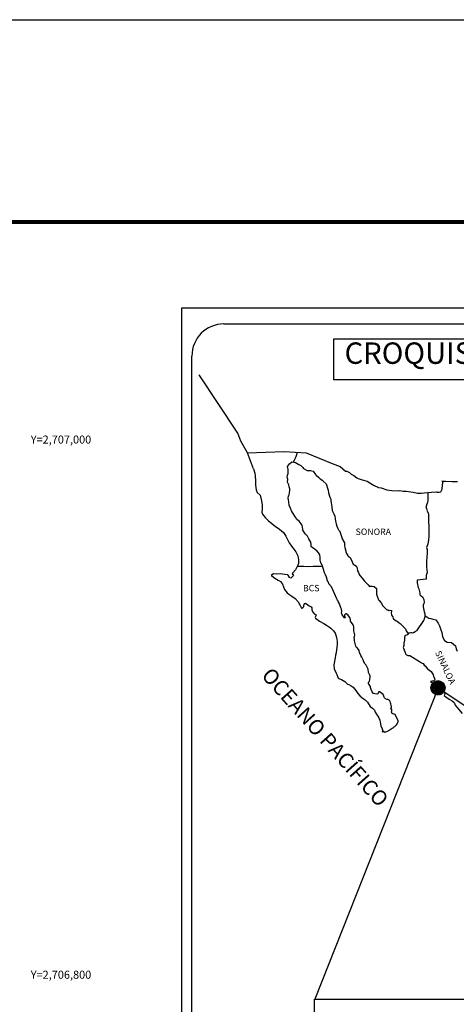
# Model space of a CAD drawing. Units: millimetres. Extents: x 226650 to 229050, y 2705357 to 2707157.
# Drawn here: x 228579 to 228742, y 2706789 to 2707157 of the extents above; entities that cross this region are included whole.
import ezdxf
from ezdxf.enums import TextEntityAlignment as Align

# ---------------------------------------------------------------- set-up
doc = ezdxf.new("R2010")
doc.units = ezdxf.units.MM
for name, color, linetype in [('CVL_RET_TX', 2, 'Continuous'), ('Lomo', 7, 'Continuous'), ('MARGEN', 7, 'Continuous'), ('Pleamar Maxima', 1, 'Continuous')]:
    doc.layers.add(name, color=color, linetype=linetype)
doc.styles.add('MONOTXT4', font='MONOTXT4.shx')
doc.styles.add('ROMANS', font='ROMANS', dxfattribs={"height": 0.2})
picture_1 = doc.add_image_def('image4.gif', size_in_pixel=(3057, 2513))

msp = doc.modelspace()

# ---------------------------------------------------------------- hatches: boundary and pattern name
at = {"layer": 'Lomo'}
h = msp.add_hatch(dxfattribs=at)
h.set_pattern_fill('ANSI31', scale=0.8, style=0)
h.set_pattern_definition([(45, (-152436.50518, 877897.88647), (-0.0707106781187, 0.0707106781187), [])])
edge = h.paths.add_edge_path()
edge.add_arc((228735.26, 2706907.2), 2.65, 0, 360)

# ---------------------------------------------------------------- linework, layer by layer
at = {"layer": 'Lomo', "color": 7}
for p, q in [((228639.39, 2705451.56, 1.16), (228639.39, 2707049.19, 1.16)), ((228639.39, 2707049.19, 1.16), (228953.68, 2707049.19, 1.16)), ((228655.19, 2707043.21, 1.16), (228938.96, 2707043.21, 1.16)), ((228643.19, 2706614.61, 1.16), (228643.19, 2707031.21, 1.16))]:
    msp.add_line(p, q, dxfattribs=at)
at = {"layer": 'Lomo', "color": 5, "linetype": 'Continuous'}
for p, q in [((228666.23, 2706989.09, 1.16), (228666.72, 2706987.37, 1.16)), ((228678.97, 2706989.95, 1.16), (228679.75, 2706990.98, 1.16)), ((228679.21, 2706988.86, 1.16), (228678.97, 2706989.95, 1.16)), ((228679.17, 2706987.33, 1.16), (228679.21, 2706988.86, 1.16)), ((228679.75, 2706990.98, 1.16), (228680.58, 2706991.72, 1.16)), ((228680.58, 2706991.72, 1.16), (228682, 2706991.43, 1.16)), ((228682, 2706991.43, 1.16), (228683.23, 2706990.64, 1.16)), ((228683.23, 2706990.64, 1.16), (228683.96, 2706990.25, 1.16)), ((228683.96, 2706990.25, 1.16), (228684.7, 2706989.56, 1.16)), ((228684.7, 2706989.56, 1.16), (228684.99, 2706989.22, 1.16)), ((228684.99, 2706989.22, 1.16), (228686.32, 2706988.42, 1.16)), ((228666.72, 2706987.37, 1.16), (228666.92, 2706986.43, 1.16)), ((228666.92, 2706986.43, 1.16), (228667.02, 2706984.56, 1.16)), ((228678.87, 2706985.9, 1.16), (228678.97, 2706986.69, 1.16)), ((228678.92, 2706985.51, 1.16), (228678.87, 2706985.9, 1.16)), ((228679.07, 2706985.21, 1.16), (228678.92, 2706985.51, 1.16)), ((228678.97, 2706986.69, 1.16), (228679.17, 2706987.33, 1.16)), ((228679.02, 2706984.07, 1.16), (228679.07, 2706985.21, 1.16)), ((228679.07, 2706985.21, 1.16), (228679.07, 2706985.21, 1.16)), ((228686.32, 2706988.42, 1.16), (228687.54, 2706988.48, 1.16)), ((228687.54, 2706988.48, 1.16), (228688.52, 2706988.23, 1.16)), ((228688.52, 2706988.23, 1.16), (228689.45, 2706986.9, 1.16)), ((228689.45, 2706986.9, 1.16), (228689.7, 2706986.65, 1.16)), ((228689.7, 2706986.65, 1.16), (228690.68, 2706985.81, 1.16)), ((228690.68, 2706985.81, 1.16), (228691.22, 2706985.27, 1.16)), ((228691.22, 2706985.27, 1.16), (228692.15, 2706984.63, 1.16)), ((228667.02, 2706984.56, 1.16), (228667.02, 2706982.98, 1.16)), ((228667.02, 2706982.98, 1.16), (228667.22, 2706981.25, 1.16)), ((228679.46, 2706983.04, 1.16), (228679.02, 2706984.07, 1.16)), ((228679.56, 2706982.29, 1.16), (228679.46, 2706983.04, 1.16)), ((228679.81, 2706981.61, 1.16), (228679.56, 2706982.29, 1.16)), ((228679.86, 2706981.11, 1.16), (228679.81, 2706981.61, 1.16)), ((228692.15, 2706984.63, 1.16), (228692.25, 2706984.38, 1.16)), ((228692.25, 2706984.38, 1.16), (228693.47, 2706983.4, 1.16)), ((228693.47, 2706983.4, 1.16), (228693.97, 2706981.87, 1.16)), ((228693.97, 2706981.87, 1.16), (228694.17, 2706981.12, 1.16)), ((228667.22, 2706981.25, 1.16), (228667.66, 2706980.21, 1.16)), ((228667.66, 2706980.21, 1.16), (228668.74, 2706979.22, 1.16)), ((228668.74, 2706979.22, 1.16), (228669.18, 2706977.15, 1.16)), ((228679.23, 2706978.1, 1.16), (228679.32, 2706978.84, 1.16)), ((228679.28, 2706977.41, 1.16), (228679.23, 2706978.1, 1.16)), ((228679.32, 2706978.84, 1.16), (228679.52, 2706979.24, 1.16)), ((228679.52, 2706979.24, 1.16), (228679.57, 2706979.38, 1.16)), ((228679.57, 2706979.38, 1.16), (228679.71, 2706980.12, 1.16)), ((228679.71, 2706980.12, 1.16), (228679.86, 2706981.11, 1.16)), ((228694.17, 2706981.12, 1.16), (228694.27, 2706980.09, 1.16)), ((228694.27, 2706980.09, 1.16), (228694.85, 2706978.42, 1.16)), ((228694.85, 2706978.42, 1.16), (228695.1, 2706977.77, 1.16)), ((228695.1, 2706977.77, 1.16), (228695.2, 2706977.18, 1.16)), ((228669.18, 2706977.15, 1.16), (228669.48, 2706975.53, 1.16)), ((228669.48, 2706975.53, 1.16), (228669.43, 2706973.95, 1.16)), ((228679.52, 2706976.68, 1.16), (228679.28, 2706977.41, 1.16)), ((228679.57, 2706975.49, 1.16), (228679.52, 2706976.68, 1.16)), ((228680.06, 2706974.35, 1.16), (228679.57, 2706975.49, 1.16)), ((228680.41, 2706973.36, 1.16), (228680.06, 2706974.35, 1.16)), ((228695.2, 2706977.18, 1.16), (228695.3, 2706976.39, 1.16)), ((228695.3, 2706976.39, 1.16), (228695.5, 2706974.86, 1.16)), ((228695.5, 2706974.86, 1.16), (228695.65, 2706973.48, 1.16)), ((228669.43, 2706973.95, 1.16), (228669.38, 2706972.81, 1.16)), ((228669.38, 2706972.81, 1.16), (228669.63, 2706972.07, 1.16)), ((228669.63, 2706972.07, 1.16), (228670.61, 2706970.89, 1.16)), ((228670.61, 2706970.89, 1.16), (228671.74, 2706969.8, 1.16)), ((228680.8, 2706972.68, 1.16), (228680.41, 2706973.36, 1.16)), ((228681.93, 2706971, 1.16), (228680.8, 2706972.68, 1.16)), ((228682.42, 2706970.16, 1.16), (228681.93, 2706971, 1.16)), ((228695.65, 2706973.48, 1.16), (228695.99, 2706972.69, 1.16)), ((228695.99, 2706972.69, 1.16), (228696.28, 2706972.2, 1.16)), ((228696.28, 2706972.2, 1.16), (228696.63, 2706971.41, 1.16)), ((228696.63, 2706971.41, 1.16), (228696.78, 2706970.37, 1.16)), ((228696.78, 2706970.37, 1.16), (228696.93, 2706969.49, 1.16)), ((228671.74, 2706969.8, 1.16), (228673.07, 2706968.57, 1.16)), ((228673.07, 2706968.57, 1.16), (228674.44, 2706967.54, 1.16)), ((228674.44, 2706967.54, 1.16), (228675.42, 2706966.9, 1.16)), ((228675.42, 2706966.9, 1.16), (228676.65, 2706966.01, 1.16)), ((228683.35, 2706969.47, 1.16), (228682.42, 2706970.16, 1.16)), ((228684.39, 2706967.94, 1.16), (228683.35, 2706969.47, 1.16)), ((228684.69, 2706966.56, 1.16), (228684.39, 2706967.94, 1.16)), ((228696.93, 2706969.49, 1.16), (228697.12, 2706968.5, 1.16)), ((228697.12, 2706968.5, 1.16), (228697.42, 2706967.66, 1.16)), ((228697.42, 2706967.66, 1.16), (228697.81, 2706966.72, 1.16)), ((228697.81, 2706966.72, 1.16), (228698.06, 2706966.28, 1.16)), ((228676.65, 2706966.01, 1.16), (228677.53, 2706965.12, 1.16)), ((228677.53, 2706965.12, 1.16), (228678.37, 2706963.84, 1.16)), ((228678.37, 2706963.84, 1.16), (228678.86, 2706962.85, 1.16)), ((228684.53, 2706966.41, 1.16), (228684.69, 2706966.56, 1.16)), ((228684.88, 2706965.77, 1.16), (228684.53, 2706966.41, 1.16)), ((228685.62, 2706964.73, 1.16), (228684.88, 2706965.77, 1.16)), ((228686.4, 2706963.95, 1.16), (228685.62, 2706964.73, 1.16)), ((228686.94, 2706962.91, 1.16), (228686.4, 2706963.95, 1.16)), ((228698.06, 2706966.28, 1.16), (228698.4, 2706965.84, 1.16)), ((228698.4, 2706965.84, 1.16), (228698.6, 2706965.29, 1.16)), ((228698.6, 2706965.29, 1.16), (228698.89, 2706964.45, 1.16)), ((228698.89, 2706964.45, 1.16), (228699.09, 2706963.81, 1.16)), ((228699.09, 2706963.81, 1.16), (228699.34, 2706962.93, 1.16)), ((228678.86, 2706962.85, 1.16), (228679.55, 2706961.42, 1.16)), ((228679.55, 2706961.42, 1.16), (228680.43, 2706960.14, 1.16)), ((228680.43, 2706960.14, 1.16), (228681.31, 2706959.01, 1.16)), ((228687.63, 2706961.63, 1.16), (228686.94, 2706962.91, 1.16)), ((228687.82, 2706960.74, 1.16), (228687.63, 2706961.63, 1.16)), ((228687.78, 2706960.59, 1.16), (228687.82, 2706960.74, 1.16)), ((228687.83, 2706960.05, 1.16), (228687.78, 2706960.59, 1.16)), ((228688.66, 2706959.31, 1.16), (228687.83, 2706960.05, 1.16)), ((228689.25, 2706958.96, 1.16), (228688.66, 2706959.31, 1.16)), ((228699.34, 2706962.93, 1.16), (228700.32, 2706961.44, 1.16)), ((228700.32, 2706961.44, 1.16), (228700.32, 2706960.41, 1.16)), ((228700.32, 2706960.41, 1.16), (228700.42, 2706959.71, 1.16)), ((228700.42, 2706959.71, 1.16), (228700.81, 2706958.24, 1.16)), ((228681.31, 2706959.01, 1.16), (228682.05, 2706958.07, 1.16)), ((228682.05, 2706958.07, 1.16), (228682.78, 2706956.49, 1.16)), ((228682.78, 2706956.49, 1.16), (228683.03, 2706955.01, 1.16)), ((228689.99, 2706958.28, 1.16), (228689.25, 2706958.96, 1.16)), ((228690.67, 2706957.48, 1.16), (228689.99, 2706958.28, 1.16)), ((228691.07, 2706956.95, 1.16), (228690.67, 2706957.48, 1.16)), ((228691.21, 2706955.86, 1.16), (228691.07, 2706956.95, 1.16)), ((228691.12, 2706954.97, 1.16), (228691.21, 2706955.86, 1.16)), ((228700.81, 2706958.24, 1.16), (228700.81, 2706958.04, 1.16)), ((228700.81, 2706958.04, 1.16), (228701.01, 2706957.45, 1.16)), ((228701.01, 2706957.45, 1.16), (228701.55, 2706956.61, 1.16)), ((228701.55, 2706956.61, 1.16), (228701.65, 2706956.46, 1.16)), ((228701.65, 2706956.46, 1.16), (228702.44, 2706955.97, 1.16)), ((228702.44, 2706955.97, 1.16), (228703.08, 2706954.24, 1.16)), ((228682.45, 2706952.3, 1.16), (228681.96, 2706951.36, 1.16)), ((228682.84, 2706953.03, 1.16), (228682.45, 2706952.3, 1.16)), ((228683.04, 2706953.68, 1.16), (228682.84, 2706953.03, 1.16)), ((228683.03, 2706955.01, 1.16), (228683.04, 2706953.68, 1.16)), ((228691.46, 2706953.98, 1.16), (228691.12, 2706954.97, 1.16)), ((228691.9, 2706953.05, 1.16), (228691.46, 2706953.98, 1.16)), ((228692.25, 2706951.91, 1.16), (228691.9, 2706953.05, 1.16)), ((228692.84, 2706950.23, 1.16), (228692.25, 2706951.91, 1.16)), ((228703.08, 2706954.24, 1.16), (228703.51, 2706953.45, 1.16)), ((228703.51, 2706953.45, 1.16), (228704.7, 2706952.62, 1.16)), ((228704.7, 2706952.62, 1.16), (228705.04, 2706951.68, 1.16)), ((228673.68, 2706949.82, 1.16), (228672.8, 2706949.13, 1.16)), ((228672.8, 2706949.13, 1.16), (228673.05, 2706949.03, 1.16)), ((228673.05, 2706949.03, 1.16), (228674.22, 2706948.24, 1.16)), ((228674.81, 2706949.72, 1.16), (228673.68, 2706949.82, 1.16)), ((228674.22, 2706948.24, 1.16), (228675.45, 2706947.45, 1.16)), ((228676.23, 2706949.78, 1.16), (228674.81, 2706949.72, 1.16)), ((228678, 2706949.58, 1.16), (228676.23, 2706949.78, 1.16)), ((228679.12, 2706949.48, 1.16), (228678, 2706949.58, 1.16)), ((228679.56, 2706948.84, 1.16), (228679.12, 2706949.48, 1.16)), ((228679.61, 2706948.44, 1.16), (228679.56, 2706948.84, 1.16)), ((228680.16, 2706948.15, 1.16), (228679.61, 2706948.44, 1.16)), ((228681.23, 2706949.14, 1.16), (228680.16, 2706948.15, 1.16)), ((228680.94, 2706950.22, 1.16), (228680.74, 2706949.98, 1.16)), ((228680.74, 2706949.98, 1.16), (228681.23, 2706949.14, 1.16)), ((228681.96, 2706951.36, 1.16), (228680.94, 2706950.22, 1.16)), ((228693.19, 2706949.4, 1.16), (228692.84, 2706950.23, 1.16)), ((228693.48, 2706948.56, 1.16), (228693.19, 2706949.4, 1.16)), ((228693.93, 2706947.17, 1.16), (228693.48, 2706948.56, 1.16)), ((228705.04, 2706951.68, 1.16), (228705.19, 2706950.88, 1.16)), ((228705.19, 2706950.88, 1.16), (228705.48, 2706950.35, 1.16)), ((228705.48, 2706950.35, 1.16), (228705.73, 2706949.61, 1.16)), ((228705.73, 2706949.61, 1.16), (228705.97, 2706949.21, 1.16)), ((228705.97, 2706949.21, 1.16), (228706.91, 2706948.18, 1.16)), ((228675.45, 2706947.45, 1.16), (228676.29, 2706946.96, 1.16)), ((228676.29, 2706946.96, 1.16), (228677.12, 2706945.97, 1.16)), ((228677.12, 2706945.97, 1.16), (228677.51, 2706944.94, 1.16)), ((228677.51, 2706944.94, 1.16), (228677.86, 2706944, 1.16)), ((228693.97, 2706947.03, 1.16), (228693.93, 2706947.17, 1.16)), ((228694.27, 2706946.68, 1.16), (228693.97, 2706947.03, 1.16)), ((228694.42, 2706946.09, 1.16), (228694.27, 2706946.68, 1.16)), ((228695.44, 2706944.96, 1.16), (228694.42, 2706946.09, 1.16)), ((228697.46, 2706940.47, 1.16), (228695.44, 2706944.96, 1.16)), ((228706.91, 2706948.18, 1.16), (228707.69, 2706947.09, 1.16)), ((228707.69, 2706947.09, 1.16), (228708.33, 2706946.5, 1.16)), ((228708.33, 2706946.5, 1.16), (228709.17, 2706945.76, 1.16)), ((228709.17, 2706945.76, 1.16), (228709.56, 2706945.07, 1.16)), ((228709.56, 2706945.07, 1.16), (228710, 2706945.17, 1.16)), ((228710, 2706945.17, 1.16), (228710.29, 2706945.22, 1.16)), ((228710.29, 2706945.22, 1.16), (228710.64, 2706945.17, 1.16)), ((228710.64, 2706945.17, 1.16), (228711.18, 2706945.07, 1.16)), ((228711.18, 2706945.07, 1.16), (228711.42, 2706945.02, 1.16)), ((228711.42, 2706945.02, 1.16), (228712.25, 2706944.29, 1.16)), ((228677.86, 2706944, 1.16), (228678.84, 2706942.67, 1.16)), ((228678.84, 2706942.67, 1.16), (228679.42, 2706942.22, 1.16)), ((228679.42, 2706942.22, 1.16), (228680.55, 2706941.49, 1.16)), ((228680.55, 2706941.49, 1.16), (228681.83, 2706940.65, 1.16)), ((228712.25, 2706944.29, 1.16), (228712.2, 2706942.95, 1.16)), ((228712.2, 2706942.95, 1.16), (228712.2, 2706942.16, 1.16)), ((228712.2, 2706942.16, 1.16), (228712.55, 2706941.07, 1.16)), ((228712.55, 2706941.07, 1.16), (228712.7, 2706940.82, 1.16)), ((228681.83, 2706940.65, 1.16), (228682.96, 2706939.32, 1.16)), ((228682.96, 2706939.32, 1.16), (228683.55, 2706938.18, 1.16)), ((228683.55, 2706938.18, 1.16), (228683.89, 2706937.44, 1.16)), ((228683.89, 2706937.44, 1.16), (228684.23, 2706937, 1.16)), ((228684.29, 2706937, 1.16), (228684.87, 2706937.4, 1.16)), ((228684.87, 2706937.4, 1.16), (228685.02, 2706937.65, 1.16)), ((228685.02, 2706937.65, 1.16), (228685.12, 2706938.04, 1.16)), ((228685.12, 2706938.04, 1.16), (228685.31, 2706938.68, 1.16)), ((228685.31, 2706938.68, 1.16), (228685.71, 2706938.83, 1.16)), ((228685.71, 2706938.83, 1.16), (228686.54, 2706938.19, 1.16)), ((228686.54, 2706938.19, 1.16), (228687.03, 2706937.89, 1.16)), ((228687.03, 2706937.89, 1.16), (228687.76, 2706937.45, 1.16)), ((228687.76, 2706937.45, 1.16), (228688.01, 2706937.05, 1.16)), ((228697.61, 2706940.02, 1.16), (228697.46, 2706940.47, 1.16)), ((228697.86, 2706939.63, 1.16), (228697.61, 2706940.02, 1.16)), ((228698, 2706939.24, 1.16), (228697.86, 2706939.63, 1.16)), ((228698.35, 2706938.55, 1.16), (228698, 2706939.24, 1.16)), ((228698.49, 2706938.2, 1.16), (228698.35, 2706938.55, 1.16)), ((228698.88, 2706937.12, 1.16), (228698.49, 2706938.2, 1.16)), ((228712.7, 2706940.82, 1.16), (228713, 2706940.14, 1.16)), ((228713, 2706940.14, 1.16), (228713.19, 2706939.79, 1.16)), ((228713.19, 2706939.79, 1.16), (228713.92, 2706939, 1.16)), ((228713.92, 2706939, 1.16), (228714.66, 2706937.87, 1.16)), ((228714.66, 2706937.87, 1.16), (228714.96, 2706937.52, 1.16)), ((228714.96, 2706937.52, 1.16), (228715.55, 2706936.83, 1.16)), ((228684.23, 2706937, 1.16), (228684.29, 2706937, 1.16)), ((228688.01, 2706937.05, 1.16), (228688.01, 2706936.27, 1.16)), ((228688.01, 2706936.27, 1.16), (228688.5, 2706935.33, 1.16)), ((228688.5, 2706935.33, 1.16), (228688.89, 2706934.84, 1.16)), ((228688.89, 2706934.84, 1.16), (228689.73, 2706934.49, 1.16)), ((228689.73, 2706934.49, 1.16), (228689.34, 2706933.5, 1.16)), ((228699.09, 2706936.57, 1.16), (228698.88, 2706937.12, 1.16)), ((228699.23, 2706935.68, 1.16), (228699.09, 2706936.57, 1.16)), ((228699.18, 2706935.19, 1.16), (228699.23, 2706935.68, 1.16)), ((228699.43, 2706934.55, 1.16), (228699.18, 2706935.19, 1.16)), ((228699.97, 2706933.76, 1.16), (228699.43, 2706934.55, 1.16)), ((228700.07, 2706933.47, 1.16), (228699.97, 2706933.76, 1.16)), ((228700.41, 2706934.6, 1.16), (228700.22, 2706934.35, 1.16)), ((228700.22, 2706934.35, 1.16), (228700.22, 2706934.15, 1.16)), ((228700.22, 2706934.15, 1.16), (228700.56, 2706933.37, 1.16)), ((228700.56, 2706934.7, 1.16), (228700.41, 2706934.6, 1.16)), ((228700.65, 2706934.8, 1.16), (228700.56, 2706934.7, 1.16)), ((228700.8, 2706934.84, 1.16), (228700.65, 2706934.8, 1.16)), ((228700.9, 2706934.9, 1.16), (228700.8, 2706934.84, 1.16)), ((228701.54, 2706934.5, 1.16), (228700.9, 2706934.9, 1.16)), ((228701.78, 2706934.16, 1.16), (228701.54, 2706934.5, 1.16)), ((228702.22, 2706933.51, 1.16), (228701.78, 2706934.16, 1.16)), ((228702.47, 2706932.58, 1.16), (228702.22, 2706933.51, 1.16)), ((228715.55, 2706936.83, 1.16), (228715.69, 2706936.74, 1.16)), ((228715.69, 2706936.74, 1.16), (228715.69, 2706936.68, 1.16)), ((228715.69, 2706936.68, 1.16), (228715.79, 2706936.59, 1.16)), ((228715.79, 2706936.59, 1.16), (228716.03, 2706936.44, 1.16)), ((228716.03, 2706936.44, 1.16), (228716.18, 2706936.39, 1.16)), ((228716.18, 2706936.39, 1.16), (228716.48, 2706936.34, 1.16)), ((228716.48, 2706936.34, 1.16), (228716.77, 2706936.15, 1.16)), ((228716.77, 2706936.15, 1.16), (228716.82, 2706936.15, 1.16)), ((228716.82, 2706936.15, 1.16), (228716.77, 2706936.05, 1.16)), ((228716.77, 2706936.05, 1.16), (228716.82, 2706936.09, 1.16)), ((228716.82, 2706936.09, 1.16), (228716.97, 2706936.25, 1.16)), ((228716.97, 2706936.25, 1.16), (228717.9, 2706936.09, 1.16)), ((228717.8, 2706935.9, 1.16), (228717.75, 2706935.06, 1.16)), ((228717.75, 2706935.06, 1.16), (228717.86, 2706934.62, 1.16)), ((228717.9, 2706936.09, 1.16), (228717.8, 2706935.9, 1.16)), ((228717.86, 2706934.62, 1.16), (228717.9, 2706934.32, 1.16)), ((228717.9, 2706934.32, 1.16), (228717.9, 2706934.32, 1.16)), ((228717.9, 2706934.32, 1.16), (228718.24, 2706933.88, 1.16)), ((228718.24, 2706933.88, 1.16), (228718.29, 2706933.83, 1.16)), ((228718.29, 2706933.83, 1.16), (228718.35, 2706933.63, 1.16)), ((228718.35, 2706933.63, 1.16), (228718.44, 2706933.09, 1.16)), ((228689.34, 2706933.5, 1.16), (228689.39, 2706933.3, 1.16)), ((228689.39, 2706933.3, 1.16), (228690.91, 2706932.17, 1.16)), ((228690.91, 2706932.17, 1.16), (228692.57, 2706931.29, 1.16)), ((228692.57, 2706931.29, 1.16), (228693.6, 2706930.69, 1.16)), ((228693.6, 2706930.69, 1.16), (228694.63, 2706929.9, 1.16)), ((228694.63, 2706929.9, 1.16), (228695.18, 2706929.46, 1.16)), ((228700.17, 2706933.37, 1.16), (228700.07, 2706933.47, 1.16)), ((228700.41, 2706933.32, 1.16), (228700.17, 2706933.37, 1.16)), ((228700.56, 2706933.37, 1.16), (228700.41, 2706933.32, 1.16)), ((228700.41, 2706933.32, 1.16), (228700.41, 2706933.32, 1.16)), ((228702.57, 2706932.14, 1.16), (228702.47, 2706932.58, 1.16)), ((228703.5, 2706930.7, 1.16), (228702.57, 2706932.14, 1.16)), ((228703.8, 2706930.06, 1.16), (228703.5, 2706930.7, 1.16)), ((228703.8, 2706929.23, 1.16), (228703.8, 2706930.06, 1.16)), ((228718.44, 2706933.09, 1.16), (228718.64, 2706932.94, 1.16)), ((228718.64, 2706932.94, 1.16), (228719.62, 2706932.25, 1.16)), ((228719.62, 2706932.25, 1.16), (228719.91, 2706932.15, 1.16)), ((228719.91, 2706932.15, 1.16), (228720.74, 2706931.56, 1.16)), ((228720.74, 2706931.56, 1.16), (228721.14, 2706931.21, 1.16)), ((228721.14, 2706931.21, 1.16), (228722.17, 2706930.18, 1.16)), ((228722.17, 2706930.18, 1.16), (228722.42, 2706929.88, 1.16)), ((228722.42, 2706929.88, 1.16), (228723.06, 2706929.29, 1.16)), ((228695.18, 2706929.46, 1.16), (228696.11, 2706928.57, 1.16)), ((228696.11, 2706928.57, 1.16), (228696.75, 2706927.69, 1.16)), ((228696.75, 2706927.69, 1.16), (228696.99, 2706926.95, 1.16)), ((228696.99, 2706926.95, 1.16), (228697.29, 2706925.96, 1.16)), ((228703.75, 2706928.53, 1.16), (228703.8, 2706929.23, 1.16)), ((228704, 2706927.55, 1.16), (228703.75, 2706928.53, 1.16)), ((228703.9, 2706926.01, 1.16), (228704.05, 2706926.41, 1.16)), ((228704.09, 2706926.9, 1.16), (228704, 2706927.55, 1.16)), ((228704.05, 2706926.41, 1.16), (228704.09, 2706926.9, 1.16)), ((228722.81, 2706926.68, 1.16), (228722.71, 2706925.99, 1.16)), ((228723.01, 2706926.83, 1.16), (228722.81, 2706926.68, 1.16)), ((228723.45, 2706926.92, 1.16), (228723.01, 2706926.83, 1.16)), ((228723.06, 2706929.29, 1.16), (228723.35, 2706928.55, 1.16)), ((228723.35, 2706928.55, 1.16), (228723.79, 2706927.81, 1.16)), ((228723.69, 2706927.08, 1.16), (228723.45, 2706926.92, 1.16)), ((228723.84, 2706927.08, 1.16), (228723.69, 2706927.08, 1.16)), ((228723.79, 2706927.81, 1.16), (228724.08, 2706927.37, 1.16)), ((228724.08, 2706927.27, 1.16), (228723.84, 2706927.08, 1.16)), ((228724.08, 2706927.37, 1.16), (228724.08, 2706927.27, 1.16)), ((228697.58, 2706923.24, 1.16), (228697.24, 2706921.42, 1.16)), ((228697.29, 2706925.96, 1.16), (228697.49, 2706924.48, 1.16)), ((228697.49, 2706924.48, 1.16), (228697.58, 2706923.24, 1.16)), ((228704, 2706925.38, 1.16), (228703.9, 2706926.01, 1.16)), ((228704.05, 2706924.73, 1.16), (228704, 2706925.38, 1.16)), ((228704.29, 2706923.75, 1.16), (228704.05, 2706924.73, 1.16)), ((228704.5, 2706922.81, 1.16), (228704.29, 2706923.75, 1.16)), ((228704.78, 2706922.32, 1.16), (228704.5, 2706922.81, 1.16)), ((228722.42, 2706923.02, 1.16), (228722.23, 2706922.28, 1.16)), ((228722.47, 2706923.86, 1.16), (228722.42, 2706923.02, 1.16)), ((228722.67, 2706925, 1.16), (228722.47, 2706923.86, 1.16)), ((228722.71, 2706925.99, 1.16), (228722.67, 2706925, 1.16)), ((228696.95, 2706919.39, 1.16), (228696.81, 2706918.46, 1.16)), ((228697.2, 2706920.34, 1.16), (228696.95, 2706919.39, 1.16)), ((228697.24, 2706921.42, 1.16), (228697.2, 2706920.34, 1.16)), ((228705.18, 2706922.02, 1.16), (228704.78, 2706922.32, 1.16)), ((228705.77, 2706921.18, 1.16), (228705.18, 2706922.02, 1.16)), ((228705.92, 2706920.44, 1.16), (228705.77, 2706921.18, 1.16)), ((228706.41, 2706919.31, 1.16), (228705.92, 2706920.44, 1.16)), ((228706.71, 2706918.66, 1.16), (228706.41, 2706919.31, 1.16)), ((228722.23, 2706922.28, 1.16), (228722.28, 2706922.08, 1.16)), ((228722.28, 2706922.08, 1.16), (228722.53, 2706921.4, 1.16)), ((228722.53, 2706921.4, 1.16), (228722.63, 2706921.2, 1.16)), ((228722.63, 2706921.2, 1.16), (228722.82, 2706920.85, 1.16)), ((228722.82, 2706920.85, 1.16), (228722.97, 2706920.41, 1.16)), ((228722.97, 2706920.41, 1.16), (228723.07, 2706919.97, 1.16)), ((228723.07, 2706919.97, 1.16), (228723.46, 2706919.52, 1.16)), ((228723.46, 2706919.52, 1.16), (228724, 2706919.27, 1.16)), ((228724, 2706919.27, 1.16), (228724.68, 2706919.27, 1.16)), ((228724.68, 2706919.27, 1.16), (228728.37, 2706917.11, 1.16)), ((228696.81, 2706918.46, 1.16), (228696.32, 2706915.84, 1.16)), ((228696.32, 2706915.84, 1.16), (228696.47, 2706914.36, 1.16)), ((228707.29, 2706917.63, 1.16), (228706.71, 2706918.66, 1.16)), ((228707.54, 2706916.99, 1.16), (228707.29, 2706917.63, 1.16)), ((228707.79, 2706916.5, 1.16), (228707.54, 2706916.99, 1.16)), ((228707.88, 2706916.25, 1.16), (228707.79, 2706916.5, 1.16)), ((228707.98, 2706916.1, 1.16), (228707.88, 2706916.25, 1.16)), ((228707.98, 2706916.1, 1.16), (228707.98, 2706916.1, 1.16)), ((228708.33, 2706915.71, 1.16), (228707.98, 2706916.1, 1.16)), ((228708.62, 2706915.16, 1.16), (228708.33, 2706915.71, 1.16)), ((228709.07, 2706914.18, 1.16), (228708.62, 2706915.16, 1.16)), ((228728.37, 2706917.11, 1.16), (228729.05, 2706916.61, 1.16)), ((228729.05, 2706916.61, 1.16), (228729.64, 2706916.27, 1.16)), ((228729.64, 2706916.27, 1.16), (228730.08, 2706915.68, 1.16)), ((228730.08, 2706915.68, 1.16), (228730.57, 2706915.29, 1.16)), ((228730.57, 2706915.29, 1.16), (228731.21, 2706914.45, 1.16)), ((228696.47, 2706914.36, 1.16), (228697.16, 2706912.69, 1.16)), ((228697.16, 2706912.69, 1.16), (228697.45, 2706912.19, 1.16)), ((228697.45, 2706912.19, 1.16), (228697.9, 2706910.81, 1.16)), ((228709.21, 2706913, 1.16), (228709.07, 2706914.18, 1.16)), ((228709.75, 2706911.96, 1.16), (228709.21, 2706913, 1.16)), ((228709.85, 2706911.57, 1.16), (228709.75, 2706911.96, 1.16)), ((228709.85, 2706911.26, 1.16), (228709.85, 2706911.57, 1.16)), ((228731.21, 2706914.45, 1.16), (228732.24, 2706913.66, 1.16)), ((228732.24, 2706913.66, 1.16), (228732.68, 2706913.27, 1.16)), ((228732.68, 2706913.27, 1.16), (228733.03, 2706912.72, 1.16)), ((228733.03, 2706912.72, 1.16), (228733.42, 2706912.03, 1.16)), ((228733.42, 2706912.03, 1.16), (228733.61, 2706911.59, 1.16)), ((228733.61, 2706911.59, 1.16), (228734.1, 2706910.4, 1.16)), ((228697.9, 2706910.81, 1.16), (228698.34, 2706910.56, 1.16)), ((228698.34, 2706910.56, 1.16), (228699.13, 2706910.32, 1.16)), ((228699.13, 2706910.32, 1.16), (228700.4, 2706909.58, 1.16)), ((228700.4, 2706909.58, 1.16), (228700.99, 2706908.99, 1.16)), ((228700.99, 2706908.99, 1.16), (228701.43, 2706908.64, 1.16)), ((228701.43, 2706908.64, 1.16), (228701.92, 2706908.45, 1.16)), ((228701.92, 2706908.45, 1.16), (228701.92, 2706908.45, 1.16)), ((228701.92, 2706908.45, 1.16), (228702.76, 2706908, 1.16)), ((228702.76, 2706908, 1.16), (228703.53, 2706907.41, 1.16)), ((228709.27, 2706909.24, 1.16), (228709.31, 2706909.29, 1.16)), ((228709.27, 2706908.8, 1.16), (228709.27, 2706909.24, 1.16)), ((228709.95, 2706907.67, 1.16), (228709.27, 2706908.8, 1.16)), ((228709.31, 2706909.29, 1.16), (228709.36, 2706909.4, 1.16)), ((228709.36, 2706909.4, 1.16), (228709.61, 2706909.74, 1.16)), ((228709.61, 2706909.74, 1.16), (228709.76, 2706910.18, 1.16)), ((228709.76, 2706910.18, 1.16), (228709.8, 2706910.62, 1.16)), ((228709.8, 2706910.62, 1.16), (228709.85, 2706911.26, 1.16)), ((228733.08, 2706909.76, 1.16), (228732.44, 2706909.56, 1.16)), ((228732.44, 2706909.56, 1.16), (228733.03, 2706909.17, 1.16)), ((228733.03, 2706909.17, 1.16), (228733.37, 2706909.02, 1.16)), ((228733.37, 2706909.76, 1.16), (228733.08, 2706909.76, 1.16)), ((228733.57, 2706909.76, 1.16), (228733.37, 2706909.76, 1.16)), ((228733.37, 2706909.02, 1.16), (228733.96, 2706908.58, 1.16)), ((228733.67, 2706909.76, 1.16), (228733.57, 2706909.76, 1.16)), ((228734.1, 2706910.4, 1.16), (228733.67, 2706909.76, 1.16)), ((228733.96, 2706908.58, 1.16), (228734.35, 2706908.23, 1.16)), ((228734.1, 2706910.4, 1.16), (228734.1, 2706910.4, 1.16)), ((228734.35, 2706908.23, 1.16), (228734.8, 2706907.94, 1.16)), ((228734.8, 2706907.94, 1.16), (228735.19, 2706907.74, 1.16)), ((228703.53, 2706907.41, 1.16), (228704.52, 2706906.23, 1.16)), ((228704.52, 2706906.23, 1.16), (228705.3, 2706905.14, 1.16)), ((228705.3, 2706905.14, 1.16), (228706.19, 2706904.15, 1.16)), ((228706.19, 2706904.15, 1.16), (228707.22, 2706903.17, 1.16)), ((228709.95, 2706907.32, 1.16), (228709.95, 2706907.67, 1.16)), ((228710.11, 2706907.02, 1.16), (228709.95, 2706907.32, 1.16)), ((228710.2, 2706906.63, 1.16), (228710.11, 2706907.02, 1.16)), ((228710.6, 2706905.74, 1.16), (228710.2, 2706906.63, 1.16)), ((228711.14, 2706905.05, 1.16), (228710.6, 2706905.74, 1.16)), ((228711.58, 2706904.95, 1.16), (228711.14, 2706905.05, 1.16)), ((228712.41, 2706904.81, 1.16), (228711.58, 2706904.95, 1.16)), ((228712.7, 2706904.95, 1.16), (228712.41, 2706904.81, 1.16)), ((228712.75, 2706905, 1.16), (228712.7, 2706904.95, 1.16)), ((228712.85, 2706905.25, 1.16), (228712.75, 2706905, 1.16)), ((228712.95, 2706905.65, 1.16), (228712.85, 2706905.25, 1.16)), ((228713.1, 2706905.75, 1.16), (228712.95, 2706905.65, 1.16)), ((228713.19, 2706905.75, 1.16), (228713.1, 2706905.75, 1.16)), ((228713.44, 2706905.69, 1.16), (228713.19, 2706905.75, 1.16)), ((228713.49, 2706905.65, 1.16), (228713.44, 2706905.69, 1.16)), ((228713.74, 2706905.54, 1.16), (228713.49, 2706905.65, 1.16)), ((228713.78, 2706905.5, 1.16), (228713.74, 2706905.54, 1.16)), ((228714.71, 2706904.66, 1.16), (228713.78, 2706905.5, 1.16)), ((228714.96, 2706904.12, 1.16), (228714.71, 2706904.66, 1.16)), ((228715.11, 2706903.72, 1.16), (228714.96, 2706904.12, 1.16)), ((228735.19, 2706907.74, 1.16), (228735.73, 2706907.2, 1.16)), ((228735.73, 2706907.2, 1.16), (228736.42, 2706906.31, 1.16)), ((228736.42, 2706906.31, 1.16), (228737.49, 2706905.62, 1.16)), ((228737.49, 2706905.62, 1.16), (228737.89, 2706904.98, 1.16)), ((228737.84, 2706904.83, 1.16), (228737.5, 2706904.29, 1.16)), ((228737.5, 2706904.29, 1.16), (228738.18, 2706903.84, 1.16)), ((228737.89, 2706904.98, 1.16), (228737.84, 2706904.83, 1.16)), ((228707.22, 2706903.17, 1.16), (228707.96, 2706902.73, 1.16)), ((228707.96, 2706902.73, 1.16), (228708.84, 2706901.89, 1.16)), ((228708.84, 2706901.89, 1.16), (228709.92, 2706900.26, 1.16)), ((228715.25, 2706903.43, 1.16), (228715.11, 2706903.72, 1.16)), ((228715.6, 2706903.13, 1.16), (228715.25, 2706903.43, 1.16)), ((228716.19, 2706902.84, 1.16), (228715.6, 2706903.13, 1.16)), ((228716.52, 2706902.88, 1.16), (228716.19, 2706902.84, 1.16)), ((228716.92, 2706902.63, 1.16), (228716.52, 2706902.88, 1.16)), ((228717.16, 2706902.39, 1.16), (228716.92, 2706902.63, 1.16)), ((228717.36, 2706902.05, 1.16), (228717.16, 2706902.39, 1.16)), ((228717.51, 2706901.61, 1.16), (228717.36, 2706902.05, 1.16)), ((228717.61, 2706901.21, 1.16), (228717.51, 2706901.61, 1.16)), ((228717.71, 2706900.71, 1.16), (228717.61, 2706901.21, 1.16)), ((228717.86, 2706900.07, 1.16), (228717.71, 2706900.71, 1.16)), ((228738.18, 2706903.84, 1.16), (228738.67, 2706903.45, 1.16)), ((228738.67, 2706903.45, 1.16), (228739.61, 2706902.9, 1.16)), ((228739.61, 2706902.9, 1.16), (228740.54, 2706902.32, 1.16)), ((228740.54, 2706902.32, 1.16), (228741.32, 2706901.77, 1.16)), ((228741.32, 2706901.77, 1.16), (228741.47, 2706901.28, 1.16)), ((228741.47, 2706901.28, 1.16), (228741.47, 2706900.98, 1.16)), ((228741.47, 2706900.98, 1.16), (228741.62, 2706900.79, 1.16)), ((228741.62, 2706900.79, 1.16), (228744.26, 2706897.68, 1.16)), ((228709.92, 2706900.26, 1.16), (228710.7, 2706899.67, 1.16)), ((228710.7, 2706899.67, 1.16), (228711.44, 2706898.83, 1.16)), ((228711.44, 2706898.83, 1.16), (228711.73, 2706898.14, 1.16)), ((228711.73, 2706898.14, 1.16), (228712.32, 2706897.16, 1.16)), ((228712.32, 2706897.16, 1.16), (228712.77, 2706896.67, 1.16)), ((228717.56, 2706899.23, 1.16), (228717.86, 2706900.07, 1.16)), ((228717.96, 2706899.28, 1.16), (228717.56, 2706899.23, 1.16)), ((228717.81, 2706898.25, 1.16), (228717.91, 2706898.54, 1.16)), ((228718.01, 2706897.76, 1.16), (228717.81, 2706898.25, 1.16)), ((228717.91, 2706898.54, 1.16), (228717.96, 2706898.84, 1.16)), ((228717.96, 2706898.84, 1.16), (228717.96, 2706899.28, 1.16)), ((228718.3, 2706897.51, 1.16), (228718.01, 2706897.76, 1.16)), ((228718.79, 2706897.41, 1.16), (228718.3, 2706897.51, 1.16)), ((228719.19, 2706897.26, 1.16), (228718.79, 2706897.41, 1.16)), ((228720.36, 2706894.89, 1.16), (228719.19, 2706897.26, 1.16)), ((228712.77, 2706896.67, 1.16), (228713.06, 2706895.97, 1.16)), ((228713.06, 2706895.97, 1.16), (228713.45, 2706895.18, 1.16)), ((228713.45, 2706895.18, 1.16), (228713.65, 2706894.34, 1.16)), ((228713.65, 2706894.34, 1.16), (228713.9, 2706892.96, 1.16)), ((228719.04, 2706892.77, 1.16), (228719.68, 2706893.41, 1.16)), ((228719.68, 2706893.41, 1.16), (228719.92, 2706893.71, 1.16)), ((228719.92, 2706893.71, 1.16), (228720.27, 2706894.3, 1.16)), ((228720.27, 2706894.3, 1.16), (228720.31, 2706894.6, 1.16)), ((228720.31, 2706894.6, 1.16), (228720.36, 2706894.89, 1.16)), ((228713.9, 2706892.96, 1.16), (228714.34, 2706891.83, 1.16)), ((228714.34, 2706891.83, 1.16), (228714.64, 2706891.14, 1.16)), ((228714.88, 2706890.65, 1.16), (228714.34, 2706890.89, 1.16)), ((228714.34, 2706890.89, 1.16), (228714.54, 2706890.79, 1.16)), ((228714.54, 2706890.79, 1.16), (228714.68, 2706890.89, 1.16)), ((228714.64, 2706891.14, 1.16), (228714.88, 2706890.65, 1.16)), ((228714.68, 2706890.89, 1.16), (228714.93, 2706890.94, 1.16)), ((228714.93, 2706890.94, 1.16), (228715.32, 2706890.6, 1.16)), ((228715.32, 2706890.6, 1.16), (228715.52, 2706890.75, 1.16)), ((228715.52, 2706890.75, 1.16), (228715.77, 2706890.79, 1.16)), ((228715.77, 2706890.79, 1.16), (228716.05, 2706890.85, 1.16)), ((228716.05, 2706890.85, 1.16), (228716.3, 2706890.99, 1.16)), ((228716.3, 2706890.99, 1.16), (228716.59, 2706891.14, 1.16)), ((228716.59, 2706891.14, 1.16), (228716.79, 2706891.29, 1.16)), ((228716.79, 2706891.29, 1.16), (228717.04, 2706891.39, 1.16)), ((228717.04, 2706891.39, 1.16), (228717.38, 2706891.63, 1.16)), ((228717.38, 2706891.63, 1.16), (228717.72, 2706891.88, 1.16)), ((228717.72, 2706891.88, 1.16), (228718.11, 2706892.08, 1.16)), ((228718.11, 2706892.08, 1.16), (228718.41, 2706892.28, 1.16)), ((228718.41, 2706892.28, 1.16), (228718.65, 2706892.47, 1.16)), ((228718.65, 2706892.47, 1.16), (228719.04, 2706892.77, 1.16))]:
    msp.add_line(p, q, dxfattribs=at)
at = {"layer": 'Lomo'}
for q in [(228689.15, 2706790.89), (228909.94, 2706790.91)]:
    msp.add_line((228735.26, 2706907.2, 1.16), q, dxfattribs=at)
at = {"layer": 'Lomo', "color": 7, "elevation": 1.16}
msp.add_lwpolyline([(228696.33, 2707037.62), (228696.33, 2707037.62), (228880.71, 2707037.62), (228880.71, 2707037.62), (228880.71, 2707022.31), (228880.71, 2707022.31), (228696.33, 2707022.31), (228696.33, 2707022.31)], close=True, dxfattribs=at)
at = {"layer": 'Lomo', "color": 7, "linetype": 'Continuous', "elevation": 1.16}
for points in [[(228664.03, 2706994.99), (228661.57, 2706999.38), (228660.41, 2707002.39), (228645.89, 2707024.17)], [(228666.23, 2706989.09), (228664.03, 2706994.99), (228677.66, 2706995.47), (228685.92, 2706994.99), (228695.65, 2706991.1), (228698.66, 2706989.97)], [(228681.24, 2706991.59), (228681.69, 2706992.72), (228682.23, 2706993.71), (228682.55, 2706994.77), (228682.62, 2706995.16)], [(228698.66, 2706989.97), (228700.67, 2706988.24), (228701.16, 2706988.24), (228702.09, 2706987.65), (228702.78, 2706987.11), (228703.81, 2706986.61), (228704.94, 2706985.73), (228705.38, 2706985.49), (228706.85, 2706984.99), (228708.72, 2706984.45), (228710.09, 2706983.56), (228711.07, 2706982.97), (228712.93, 2706982.13), (228714.01, 2706981.89), (228716.11, 2706981.2), (228716.95, 2706981.05), (228717.93, 2706981), (228720.38, 2706980.86), (228721.01, 2706980.96), (228722.24, 2706980.76), (228723.27, 2706980.66), (228725.97, 2706980.32), (228727.59, 2706979.98), (228728.96, 2706979.93), (228730.08, 2706980.08), (228731.45, 2706980.18), (228732.83, 2706980.38), (228734.54, 2706980.43), (228734.88, 2706980.38), (228735.67, 2706980.28), (228736.25, 2706980.48), (228736.85, 2706981.51), (228736.85, 2706981.76), (228736.99, 2706983.98), (228737.18, 2706984.33), (228736.64, 2706984.42), (228738.06, 2706984.38), (228740.51, 2706984.33), (228742.47, 2706984.28)], [(228731.41, 2706980.17), (228731.42, 2706977.23), (228731.32, 2706976.53), (228731.03, 2706975.9), (228730.68, 2706974.61), (228730.89, 2706974.17), (228731.18, 2706973.24), (228731.27, 2706973.09), (228731.57, 2706972.44), (228731.72, 2706972.25), (228731.72, 2706971.61), (228731.72, 2706971.11), (228731.67, 2706969.83), (228731.72, 2706968.85), (228731.82, 2706968.05), (228731.77, 2706966.58), (228731.77, 2706965.1), (228731.83, 2706963.82), (228731.63, 2706962.58), (228731.48, 2706960.96), (228730.99, 2706959.63), (228731.13, 2706958.89), (228731.13, 2706958.3), (228731.19, 2706957.5), (228731.05, 2706956.08), (228730.9, 2706954.5), (228730.99, 2706952.28), (228731.19, 2706950.31), (228730.8, 2706949.13), (228730.75, 2706947.85), (228727.46, 2706947.41), (228727.46, 2706946.42), (228727.86, 2706944.7), (228728.1, 2706944.25), (228728.3, 2706943.22), (228728.45, 2706942.52), (228728.5, 2706942.13), (228728.6, 2706941.83), (228728.99, 2706941.59), (228729.53, 2706941.05), (228729.63, 2706940.75), (228729.88, 2706940.26), (228730.02, 2706939.17), (228729.92, 2706938.77), (228729.73, 2706938.09), (228729.68, 2706937.44), (228729.88, 2706936.26), (228730.08, 2706935.67), (228730.32, 2706935.03), (228730.37, 2706934.59), (228730.32, 2706934), (228730.27, 2706933.65), (228730.08, 2706933.01), (228729.88, 2706932.46), (228729.78, 2706932.32), (228727.24, 2706928.57), (228726.94, 2706928.38), (228726.69, 2706928.18), (228726.11, 2706927.79), (228725.66, 2706927.64), (228725.47, 2706927.74), (228725.07, 2706927.74), (228724.58, 2706927.59), (228723.88, 2706927.67)], [(228682.71, 2706952.69), (228684.03, 2706952.69), (228685.05, 2706952.69), (228686.53, 2706952.54), (228688.58, 2706952.69), (228690.34, 2706952.69), (228691.45, 2706952.67), (228692.06, 2706952.53)], [(228730.34, 2706934.2), (228731.75, 2706933.3), (228732.53, 2706933.06), (228733.27, 2706932.85), (228734.45, 2706932.66), (228735.29, 2706931.38), (228735.82, 2706930.34), (228736.22, 2706929.21), (228736.62, 2706927.88), (228736.96, 2706926.24), (228737.65, 2706924.91), (228738.63, 2706924.32), (228740.3, 2706924.12), (228741.72, 2706922.94), (228742.07, 2706921.8), (228742.41, 2706920.96)]]:
    msp.add_lwpolyline(points, dxfattribs=at)
at = {"layer": 'Lomo', "color": 7}
msp.add_circle((228735.26, 2706907.2, 1.16), 2.65, dxfattribs=at)
msp.add_arc((228655.19, 2707031.21, 1.16), 12, 90, 180, dxfattribs=at)
at = {"layer": 'MARGEN', "color": 255, "linetype": 'Continuous', "elevation": 2.32}
msp.add_lwpolyline([(226650.49, 2707156.89), (229050.49, 2707156.89), (229050.49, 2705356.89), (226650.49, 2705356.89)], close=True, dxfattribs=at)
at = {"layer": 'MARGEN', "color": 7, "linetype": 'Continuous', "const_width": 1.6}
msp.add_lwpolyline([(226715.45, 2707081.29), (228967.3, 2707081.29)], dxfattribs=at)

# ---------------------------------------------------------------- texts
at = {"layer": 'CVL_RET_TX', "color": 0, "style": 'MONOTXT4'}
for s, p in [('Y=2,707,000', (228605.58, 2707000)), ('Y=2,706,800', (228605.58, 2706800))]:
    msp.add_text(s, height=3, dxfattribs=at).set_placement(p, align=Align.MIDDLE_RIGHT)
at = {"layer": 'Lomo', "color": 7, "style": 'ROMANS'}
for s, p in [('SONORA', (228704.42, 2706964.34, 1.16)), ('BCS', (228684.74, 2706943.28, 1.16))]:
    msp.add_text(s, height=2.4, dxfattribs=at).set_placement(p)
msp.add_text('SINALOA', height=2.4, rotation=295.0046, dxfattribs=at).set_placement((228734.06, 2706920.41, 1.16))
at = {"layer": 'Lomo', "color": 7, "insert": (228700.3, 2707036.28, 1.16), "char_height": 8, "width": 210.5931, "attachment_point": 1, "style": 'ROMANS'}
msp.add_mtext('\\fArial|b0|i0|c0|p34;CROQUIS DE LOCALIZACIÓN S/E', dxfattribs=at)
at = {"layer": 'Lomo', "color": 7, "insert": (228695.14, 2706890.65, 1.16), "char_height": 5.6, "width": 87.9267, "attachment_point": 2, "rotation": 311.7786, "style": 'ROMANS'}
msp.add_mtext('\\fArial|b0|i0|c0|p34;OCEANO PACÍFICO', dxfattribs=at)

# ---------------------------------------------------------------- referenced raster images: frames only (the image files are external)
at = {"layer": 'Pleamar Maxima', "color": 0}
image = msp.add_image(picture_1, insert=(228689.06, 2706609.34), size_in_units=(220.87, 181.57), dxfattribs=at)
image.dxf.flags = 7

doc.saveas('drawing.dxf')
